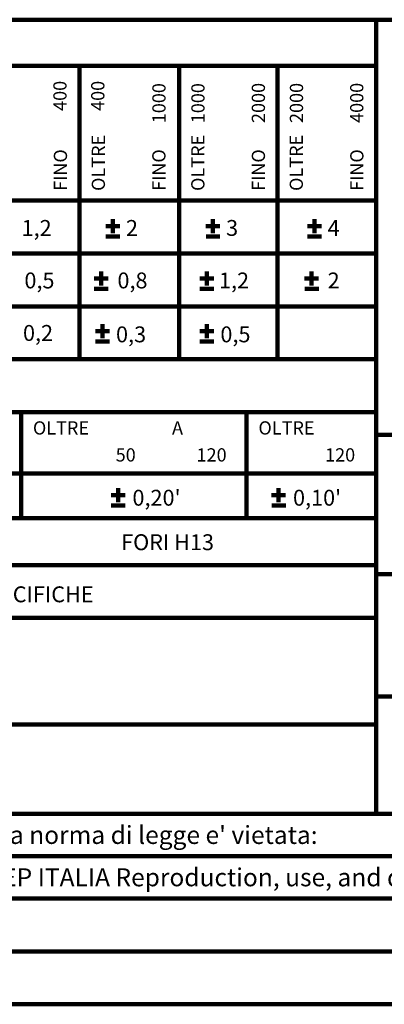
# Model space of a CAD drawing. Units: inches. Extents: x -2100 to 2100, y -1485 to 1485.
# Drawn here: x 549 to 893, y -1485 to -555 of the extents above; entities that cross this region are included whole.
import ezdxf

# ---------------------------------------------------------------- set-up
doc = ezdxf.new("R2010")
doc.units = ezdxf.units.IN
doc.header["$MEASUREMENT"] = 0
doc.layers.add('1', color=7, linetype='Continuous')
doc.layers.add('LFINE', color=7, linetype='Continuous')

# ---------------------------------------------------------------- blocks, each defined once
blk = doc.blocks.new('block 110')
at = {"color": 7, "lineweight": 158}
blk.add_lwpolyline([(2049.78, -1434.85), (-2049.78, -1434.85)], dxfattribs=at)
blk = doc.blocks.new('block 117')
at = {"color": 5, "lineweight": 158}
blk.add_lwpolyline([(2099.78, -1484.84), (-2099.78, -1484.84)], dxfattribs=at)
blk = doc.blocks.new('block 58')
for name in ['block 110', 'block 117']:
    blk.add_blockref(name, (0, 0))
blk = doc.blocks.new('block 129')
at = {"layer": 'LFINE', "color": 5, "lineweight": 158}
blk.add_lwpolyline([(885.29, -1304.86), (885.29, -554.94)], dxfattribs=at)
blk = doc.blocks.new('block 131')
at = {"layer": 'LFINE', "color": 5, "insert": (8.05, -1333.39), "char_height": 16.9982, "attachment_point": 7}
blk.add_mtext("\\fMyriad Pro|b0|i0|c0|p34;\\W1;Questo disegno e' di proprieta' della ATEP ITALIA a norma di legge e' vietata:", dxfattribs=at)
blk = doc.blocks.new('block 132')
at = {"layer": 'LFINE', "color": 5, "lineweight": 158}
blk.add_lwpolyline([(-30.09, -1304.86), (1999.79, -1304.86)], dxfattribs=at)
blk = doc.blocks.new('block 133')
at = {"layer": 'LFINE', "color": 5, "lineweight": 158}
blk.add_lwpolyline([(-30.09, -1344.86), (1999.79, -1344.86)], dxfattribs=at)
blk = doc.blocks.new('block 134')
at = {"layer": 'LFINE', "color": 5, "insert": (170.27, -1373.39), "char_height": 16.9982, "attachment_point": 7}
blk.add_mtext('\\fMyriad Pro|b0|i0|c0|p34;\\W1;This drawing is the property of ATEP ITALIA Reproduction, use, and dusclosure to third parties is forbidden by law.', dxfattribs=at)
blk = doc.blocks.new('block 135')
at = {"layer": 'LFINE', "color": 5, "lineweight": 158}
blk.add_lwpolyline([(171.18, -1384.85), (1999.79, -1384.85)], dxfattribs=at)
blk = doc.blocks.new('block 137')
at = {"layer": 'LFINE', "color": 5, "lineweight": 158}
blk.add_lwpolyline([(-30.09, -875.67), (885.29, -875.67)], dxfattribs=at)
blk = doc.blocks.new('block 138')
at = {"layer": 'LFINE', "color": 5, "lineweight": 158}
blk.add_lwpolyline([(-30.09, -1070), (885.29, -1070)], dxfattribs=at)
blk = doc.blocks.new('block 139')
at = {"layer": 'LFINE', "color": 5, "lineweight": 158}
blk.add_lwpolyline([(-30.09, -1025.78), (885.29, -1025.78)], dxfattribs=at)
blk = doc.blocks.new('block 140')
at = {"layer": 'LFINE', "color": 5, "lineweight": 158}
blk.add_lwpolyline([(-30.09, -825.68), (885.29, -825.68)], dxfattribs=at)
blk = doc.blocks.new('block 141')
at = {"layer": 'LFINE', "color": 5, "lineweight": 158}
blk.add_lwpolyline([(-30.09, -775.68), (885.29, -775.68)], dxfattribs=at)
blk = doc.blocks.new('block 142')
at = {"layer": 'LFINE', "color": 5, "lineweight": 158}
blk.add_lwpolyline([(-30.09, -725.69), (885.29, -725.69)], dxfattribs=at)
blk = doc.blocks.new('block 143')
at = {"layer": 'LFINE', "color": 5, "lineweight": 158}
blk.add_lwpolyline([(-30.09, -1220.64), (885.29, -1220.64)], dxfattribs=at)
blk = doc.blocks.new('block 144')
at = {"layer": 'LFINE', "color": 5, "lineweight": 158}
blk.add_lwpolyline([(-30.09, -1119.99), (885.29, -1119.99)], dxfattribs=at)
blk = doc.blocks.new('block 150')
at = {"layer": 'LFINE', "color": 5, "lineweight": 158}
blk.add_lwpolyline([(885.29, -1194.23), (1999.79, -1194.23)], dxfattribs=at)
blk = doc.blocks.new('block 151')
at = {"layer": 'LFINE', "color": 5, "lineweight": 158}
blk.add_lwpolyline([(885.29, -1078.51), (1999.79, -1078.51)], dxfattribs=at)
blk = doc.blocks.new('block 152')
at = {"layer": 'LFINE', "color": 5, "lineweight": 158}
blk.add_lwpolyline([(885.29, -946.93), (1999.79, -946.93)], dxfattribs=at)
blk = doc.blocks.new('block 153')
at = {"layer": 'LFINE', "color": 5, "lineweight": 158}
blk.add_lwpolyline([(-30.09, -554.94), (1999.79, -554.94)], dxfattribs=at)
blk = doc.blocks.new('block 154')
at = {"layer": 'LFINE', "color": 5, "lineweight": 158}
blk.add_lwpolyline([(140.37, -598.42), (885.29, -598.42)], dxfattribs=at)
blk = doc.blocks.new('block 155')
at = {"layer": 'LFINE', "color": 5, "lineweight": 158}
blk.add_lwpolyline([(140.37, -925.67), (885.29, -925.67)], dxfattribs=at)
blk = doc.blocks.new('block 156')
at = {"layer": 'LFINE', "color": 5, "lineweight": 158}
blk.add_lwpolyline([(140.37, -983.52), (885.29, -983.52)], dxfattribs=at)
blk = doc.blocks.new('block 157')
at = {"layer": 'LFINE', "color": 5, "insert": (561.23, -946.74), "char_height": 12.4987, "attachment_point": 7}
blk.add_mtext('\\fMyriad Pro|b0|i0|c0|p34;\\W1;OLTRE', dxfattribs=at)
blk = doc.blocks.new('block 222')
at = {"layer": 'LFINE', "color": 5, "lineweight": 158}
blk.add_lwpolyline([(550.03, -1025.78), (550.03, -925.67)], dxfattribs=at)
blk = doc.blocks.new('block 223')
at = {"layer": 'LFINE', "color": 5, "insert": (553.2, -808.71), "char_height": 14.9984, "attachment_point": 7}
blk.add_mtext('\\fMyriad Pro|b0|i0|c0|p34;\\W1;0,5', dxfattribs=at)
blk = doc.blocks.new('block 225')
at = {"layer": 'LFINE', "color": 5, "insert": (551.86, -858.29), "char_height": 14.9984, "attachment_point": 7}
blk.add_mtext('\\fMyriad Pro|b0|i0|c0|p34;\\W1;0,2', dxfattribs=at)
blk = doc.blocks.new('block 261')
at = {"layer": 'LFINE', "color": 5, "insert": (593.46, -716.67), "char_height": 12.4987, "attachment_point": 7, "rotation": 90}
blk.add_mtext('\\fMyriad Pro|b0|i0|c0|p34;\\W1;FINO', dxfattribs=at)
blk = doc.blocks.new('block 262')
at = {"layer": 'LFINE', "color": 5, "insert": (593.02, -641.08), "char_height": 12.4987, "attachment_point": 7, "rotation": 90}
blk.add_mtext('\\fMyriad Pro|b0|i0|c0|p34;\\W1;400', dxfattribs=at)
blk = doc.blocks.new('block 263')
at = {"layer": 'LFINE', "color": 5, "insert": (550.51, -759.12), "char_height": 14.9984, "attachment_point": 7}
blk.add_mtext('\\fMyriad Pro|b0|i0|c0|p34;\\W1;1,2', dxfattribs=at)
blk = doc.blocks.new('block 265')
at = {"layer": 'LFINE', "color": 5, "lineweight": 158}
blk.add_lwpolyline([(699.31, -875.67), (699.31, -598.42)], dxfattribs=at)
blk = doc.blocks.new('block 266')
at = {"layer": 'LFINE', "color": 5, "lineweight": 158}
blk.add_lwpolyline([(792.3, -875.67), (792.3, -598.42)], dxfattribs=at)
blk = doc.blocks.new('block 267')
at = {"layer": 'LFINE', "color": 5, "lineweight": 158}
blk.add_lwpolyline([(605.32, -598.42), (605.32, -875.67)], dxfattribs=at)
blk = doc.blocks.new('block 268')
at = {"layer": 'LFINE', "color": 5, "lineweight": 158}
blk.add_lwpolyline([(763.02, -1025.78), (763.02, -925.67)], dxfattribs=at)
blk = doc.blocks.new('block 269')
at = {"layer": 'LFINE', "color": 5, "insert": (806.89, -1013.92), "char_height": 14.9984, "attachment_point": 7}
blk.add_mtext("\\fMyriad Pro|b0|i0|c0|p34;\\W1;0,10'", dxfattribs=at)
blk = doc.blocks.new('block 270')
at = {"layer": 'LFINE', "color": 5, "lineweight": 158}
blk.add_lwpolyline([(786.78, -1013.83), (799.97, -1013.83)], dxfattribs=at)
blk = doc.blocks.new('block 271')
at = {"layer": 'LFINE', "color": 5, "lineweight": 158}
blk.add_lwpolyline([(786.7, -1003.98), (799.89, -1003.98)], dxfattribs=at)
blk = doc.blocks.new('block 272')
at = {"layer": 'LFINE', "color": 5, "lineweight": 158}
blk.add_lwpolyline([(793.29, -997.39), (793.29, -1010.57)], dxfattribs=at)
blk = doc.blocks.new('block 273')
at = {"layer": 'LFINE', "color": 5, "insert": (837.18, -972.2), "char_height": 12.4987, "attachment_point": 7}
blk.add_mtext('\\fMyriad Pro|b0|i0|c0|p34;\\W1;120', dxfattribs=at)
blk = doc.blocks.new('block 274')
at = {"layer": 'LFINE', "color": 5, "insert": (655.23, -1013.92), "char_height": 14.9984, "attachment_point": 7}
blk.add_mtext("\\fMyriad Pro|b0|i0|c0|p34;\\W1;0,20'", dxfattribs=at)
blk = doc.blocks.new('block 275')
at = {"layer": 'LFINE', "color": 5, "insert": (644.59, -1055.93), "char_height": 14.9984, "attachment_point": 7}
blk.add_mtext('\\fMyriad Pro|b0|i0|c0|p34;\\W1;FORI H13', dxfattribs=at)
blk = doc.blocks.new('block 276')
at = {"layer": 'LFINE', "color": 5, "lineweight": 158}
blk.add_lwpolyline([(635.12, -1013.83), (648.31, -1013.83)], dxfattribs=at)
blk = doc.blocks.new('block 277')
at = {"layer": 'LFINE', "color": 5, "lineweight": 158}
blk.add_lwpolyline([(635.05, -1003.98), (648.23, -1003.98)], dxfattribs=at)
blk = doc.blocks.new('block 278')
at = {"layer": 'LFINE', "color": 5, "lineweight": 158}
blk.add_lwpolyline([(641.64, -997.39), (641.64, -1010.57)], dxfattribs=at)
blk = doc.blocks.new('block 279')
at = {"layer": 'LFINE', "color": 5, "insert": (639.39, -972.2), "char_height": 12.4987, "attachment_point": 7}
blk.add_mtext('\\fMyriad Pro|b0|i0|c0|p34;\\W1;50', dxfattribs=at)
blk = doc.blocks.new('block 280')
at = {"layer": 'LFINE', "color": 5, "insert": (715.8, -972.2), "char_height": 12.4987, "attachment_point": 7}
blk.add_mtext('\\fMyriad Pro|b0|i0|c0|p34;\\W1;120', dxfattribs=at)
blk = doc.blocks.new('block 281')
at = {"layer": 'LFINE', "color": 5, "lineweight": 158}
blk.add_lwpolyline([(817.96, -809.24), (831.14, -809.24)], dxfattribs=at)
blk = doc.blocks.new('block 282')
at = {"layer": 'LFINE', "color": 5, "lineweight": 158}
blk.add_lwpolyline([(824.47, -792.8), (824.47, -805.98)], dxfattribs=at)
blk = doc.blocks.new('block 283')
at = {"layer": 'LFINE', "color": 5, "lineweight": 158}
blk.add_lwpolyline([(817.88, -799.39), (831.07, -799.39)], dxfattribs=at)
blk = doc.blocks.new('block 284')
at = {"layer": 'LFINE', "color": 5, "insert": (839.58, -808.71), "char_height": 14.9984, "attachment_point": 7}
blk.add_mtext('\\fMyriad Pro|b0|i0|c0|p34;\\W1;2', dxfattribs=at)
blk = doc.blocks.new('block 285')
at = {"layer": 'LFINE', "color": 5, "insert": (774.22, -946.74), "char_height": 12.4987, "attachment_point": 7}
blk.add_mtext('\\fMyriad Pro|b0|i0|c0|p34;\\W1;OLTRE', dxfattribs=at)
blk = doc.blocks.new('block 286')
at = {"layer": 'LFINE', "color": 5, "insert": (641.06, -808.71), "char_height": 14.9984, "attachment_point": 7}
blk.add_mtext('\\fMyriad Pro|b0|i0|c0|p34;\\W1;0,8', dxfattribs=at)
blk = doc.blocks.new('block 287')
at = {"layer": 'LFINE', "color": 5, "lineweight": 158}
blk.add_lwpolyline([(620.41, -848.98), (633.6, -848.98)], dxfattribs=at)
blk = doc.blocks.new('block 288')
at = {"layer": 'LFINE', "color": 5, "lineweight": 158}
blk.add_lwpolyline([(620.49, -858.82), (633.68, -858.82)], dxfattribs=at)
blk = doc.blocks.new('block 289')
at = {"layer": 'LFINE', "color": 5, "lineweight": 158}
blk.add_lwpolyline([(627, -842.38), (627, -855.57)], dxfattribs=at)
blk = doc.blocks.new('block 290')
at = {"layer": 'LFINE', "color": 5, "lineweight": 158}
blk.add_lwpolyline([(619.13, -809.24), (632.31, -809.24)], dxfattribs=at)
blk = doc.blocks.new('block 291')
at = {"layer": 'LFINE', "color": 5, "insert": (639.72, -859.63), "char_height": 14.9984, "attachment_point": 7}
blk.add_mtext('\\fMyriad Pro|b0|i0|c0|p34;\\W1;0,3', dxfattribs=at)
blk = doc.blocks.new('block 292')
at = {"layer": 'LFINE', "color": 5, "lineweight": 158}
blk.add_lwpolyline([(625.64, -792.8), (625.64, -805.98)], dxfattribs=at)
blk = doc.blocks.new('block 293')
at = {"layer": 'LFINE', "color": 5, "lineweight": 158}
blk.add_lwpolyline([(619.05, -799.39), (632.24, -799.39)], dxfattribs=at)
blk = doc.blocks.new('block 294')
at = {"layer": 'LFINE', "color": 5, "lineweight": 158}
blk.add_lwpolyline([(718.86, -848.98), (732.04, -848.98)], dxfattribs=at)
blk = doc.blocks.new('block 295')
at = {"layer": 'LFINE', "color": 5, "lineweight": 158}
blk.add_lwpolyline([(718.93, -858.82), (732.12, -858.82)], dxfattribs=at)
blk = doc.blocks.new('block 296')
at = {"layer": 'LFINE', "color": 5, "lineweight": 158}
blk.add_lwpolyline([(725.45, -842.38), (725.45, -855.57)], dxfattribs=at)
blk = doc.blocks.new('block 297')
at = {"layer": 'LFINE', "color": 5, "lineweight": 158}
blk.add_lwpolyline([(718.9, -809.24), (732.09, -809.24)], dxfattribs=at)
blk = doc.blocks.new('block 298')
at = {"layer": 'LFINE', "color": 5, "lineweight": 158}
blk.add_lwpolyline([(725.42, -792.8), (725.42, -805.98)], dxfattribs=at)
blk = doc.blocks.new('block 299')
at = {"layer": 'LFINE', "color": 5, "lineweight": 158}
blk.add_lwpolyline([(718.82, -799.39), (732.01, -799.39)], dxfattribs=at)
blk = doc.blocks.new('block 300')
at = {"layer": 'LFINE', "color": 5, "insert": (692.61, -946.74), "char_height": 12.4987, "attachment_point": 7}
blk.add_mtext('\\fMyriad Pro|b0|i0|c0|p34;\\W1;A', dxfattribs=at)
blk = doc.blocks.new('block 301')
at = {"layer": 'LFINE', "color": 5, "insert": (738.31, -859.63), "char_height": 14.9984, "attachment_point": 7}
blk.add_mtext('\\fMyriad Pro|b0|i0|c0|p34;\\W1;0,5', dxfattribs=at)
blk = doc.blocks.new('block 302')
at = {"layer": 'LFINE', "color": 5, "insert": (736.97, -808.71), "char_height": 14.9984, "attachment_point": 7}
blk.add_mtext('\\fMyriad Pro|b0|i0|c0|p34;\\W1;1,2', dxfattribs=at)
blk = doc.blocks.new('block 303')
at = {"layer": 'LFINE', "color": 5, "insert": (816.39, -652.5), "char_height": 12.4987, "attachment_point": 7, "rotation": 90}
blk.add_mtext('\\fMyriad Pro|b0|i0|c0|p34;\\W1;2000', dxfattribs=at)
blk = doc.blocks.new('block 304')
at = {"layer": 'LFINE', "color": 5, "insert": (780.41, -652.5), "char_height": 12.4987, "attachment_point": 7, "rotation": 90}
blk.add_mtext('\\fMyriad Pro|b0|i0|c0|p34;\\W1;2000', dxfattribs=at)
blk = doc.blocks.new('block 305')
at = {"layer": 'LFINE', "color": 5, "insert": (873.31, -652.42), "char_height": 12.4987, "attachment_point": 7, "rotation": 90}
blk.add_mtext('\\fMyriad Pro|b0|i0|c0|p34;\\W1;4000', dxfattribs=at)
blk = doc.blocks.new('block 306')
at = {"layer": 'LFINE', "color": 5, "insert": (816.24, -716.67), "char_height": 12.4987, "attachment_point": 7, "rotation": 90}
blk.add_mtext('\\fMyriad Pro|b0|i0|c0|p34;\\W1;OLTRE  ', dxfattribs=at)
blk = doc.blocks.new('block 307')
at = {"layer": 'LFINE', "color": 5, "insert": (780.44, -716.67), "char_height": 12.4987, "attachment_point": 7, "rotation": 90}
blk.add_mtext('\\fMyriad Pro|b0|i0|c0|p34;\\W1;FINO', dxfattribs=at)
blk = doc.blocks.new('block 308')
at = {"layer": 'LFINE', "color": 5, "insert": (873.43, -716.67), "char_height": 12.4987, "attachment_point": 7, "rotation": 90}
blk.add_mtext('\\fMyriad Pro|b0|i0|c0|p34;\\W1;FINO', dxfattribs=at)
blk = doc.blocks.new('block 309')
at = {"layer": 'LFINE', "color": 5, "insert": (686.53, -652.72), "char_height": 12.4987, "attachment_point": 7, "rotation": 90}
blk.add_mtext('\\fMyriad Pro|b0|i0|c0|p34;\\W1;1000', dxfattribs=at)
blk = doc.blocks.new('block 310')
at = {"layer": 'LFINE', "color": 5, "insert": (628.72, -641.08), "char_height": 12.4987, "attachment_point": 7, "rotation": 90}
blk.add_mtext('\\fMyriad Pro|b0|i0|c0|p34;\\W1;400', dxfattribs=at)
blk = doc.blocks.new('block 311')
at = {"layer": 'LFINE', "color": 5, "insert": (723.35, -652.72), "char_height": 12.4987, "attachment_point": 7, "rotation": 90}
blk.add_mtext('\\fMyriad Pro|b0|i0|c0|p34;\\W1;1000', dxfattribs=at)
blk = doc.blocks.new('block 312')
at = {"layer": 'LFINE', "color": 5, "insert": (686.45, -716.67), "char_height": 12.4987, "attachment_point": 7, "rotation": 90}
blk.add_mtext('\\fMyriad Pro|b0|i0|c0|p34;\\W1;FINO', dxfattribs=at)
blk = doc.blocks.new('block 313')
at = {"layer": 'LFINE', "color": 5, "insert": (629.27, -716.67), "char_height": 12.4987, "attachment_point": 7, "rotation": 90}
blk.add_mtext('\\fMyriad Pro|b0|i0|c0|p34;\\W1;OLTRE  ', dxfattribs=at)
blk = doc.blocks.new('block 314')
at = {"layer": 'LFINE', "color": 5, "insert": (723.25, -716.67), "char_height": 12.4987, "attachment_point": 7, "rotation": 90}
blk.add_mtext('\\fMyriad Pro|b0|i0|c0|p34;\\W1;OLTRE  ', dxfattribs=at)
blk = doc.blocks.new('block 315')
at = {"layer": 'LFINE', "color": 5, "lineweight": 158}
blk.add_lwpolyline([(827.15, -743.22), (827.15, -756.4)], dxfattribs=at)
blk = doc.blocks.new('block 316')
at = {"layer": 'LFINE', "color": 5, "insert": (839.58, -759.12), "char_height": 14.9984, "attachment_point": 7}
blk.add_mtext('\\fMyriad Pro|b0|i0|c0|p34;\\W1;4', dxfattribs=at)
blk = doc.blocks.new('block 317')
at = {"layer": 'LFINE', "color": 5, "lineweight": 158}
blk.add_lwpolyline([(820.64, -759.66), (833.83, -759.66)], dxfattribs=at)
blk = doc.blocks.new('block 318')
at = {"layer": 'LFINE', "color": 5, "lineweight": 158}
blk.add_lwpolyline([(820.56, -749.81), (833.75, -749.81)], dxfattribs=at)
blk = doc.blocks.new('block 319')
at = {"layer": 'LFINE', "color": 5, "lineweight": 158}
blk.add_lwpolyline([(636.68, -743.22), (636.68, -756.4)], dxfattribs=at)
blk = doc.blocks.new('block 320')
at = {"layer": 'LFINE', "color": 5, "insert": (649.1, -759.12), "char_height": 14.9984, "attachment_point": 7}
blk.add_mtext('\\fMyriad Pro|b0|i0|c0|p34;\\W1;2', dxfattribs=at)
blk = doc.blocks.new('block 321')
at = {"layer": 'LFINE', "color": 5, "lineweight": 158}
blk.add_lwpolyline([(731.25, -743.22), (731.25, -756.4)], dxfattribs=at)
blk = doc.blocks.new('block 322')
at = {"layer": 'LFINE', "color": 5, "lineweight": 158}
blk.add_lwpolyline([(630.17, -759.66), (643.35, -759.66)], dxfattribs=at)
blk = doc.blocks.new('block 323')
at = {"layer": 'LFINE', "color": 5, "lineweight": 158}
blk.add_lwpolyline([(724.73, -759.66), (737.92, -759.66)], dxfattribs=at)
blk = doc.blocks.new('block 324')
at = {"layer": 'LFINE', "color": 5, "lineweight": 158}
blk.add_lwpolyline([(630.09, -749.81), (643.27, -749.81)], dxfattribs=at)
blk = doc.blocks.new('block 325')
at = {"layer": 'LFINE', "color": 5, "lineweight": 158}
blk.add_lwpolyline([(724.65, -749.81), (737.84, -749.81)], dxfattribs=at)
blk = doc.blocks.new('block 326')
at = {"layer": 'LFINE', "color": 5, "insert": (743.67, -759.12), "char_height": 14.9984, "attachment_point": 7}
blk.add_mtext('\\fMyriad Pro|b0|i0|c0|p34;\\W1;3', dxfattribs=at)
blk = doc.blocks.new('block 338')
at = {"layer": '1', "color": 1, "insert": (61.91, -1105.14), "char_height": 14.9984, "attachment_point": 7}
blk.add_mtext('\\fMyriad Pro|b0|i0|c0|p34;\\W1;PER GREGGI, FUSIONI, STAMPATI VEDI NORME SPECIFICHE', dxfattribs=at)

msp = doc.modelspace()

# ---------------------------------------------------------------- block references
msp.add_blockref('block 58', (0, 0))
at = {"layer": '1'}
msp.add_blockref('block 338', (0, 0), dxfattribs=at)
at = {"layer": 'LFINE'}
for name in ['block 153', 'block 129', 'block 154', 'block 267', 'block 265', 'block 266', 'block 262', 'block 310', 'block 309', 'block 311', 'block 304', 'block 303', 'block 305', 'block 313', 'block 314', 'block 306', 'block 261', 'block 312', 'block 307', 'block 308', 'block 142', 'block 263', 'block 319', 'block 320', 'block 321', 'block 326', 'block 315', 'block 324', 'block 325', 'block 318', 'block 316', 'block 322', 'block 323', 'block 317', 'block 141', 'block 223', 'block 293', 'block 292', 'block 286', 'block 299', 'block 298', 'block 302', 'block 283', 'block 282', 'block 284', 'block 290', 'block 297', 'block 281', 'block 140', 'block 225', 'block 289', 'block 291', 'block 296', 'block 301', 'block 287', 'block 294', 'block 288', 'block 295', 'block 137', 'block 155', 'block 222', 'block 268', 'block 157', 'block 300', 'block 285', 'block 152', 'block 279', 'block 280', 'block 273', 'block 156', 'block 277', 'block 278', 'block 274', 'block 271', 'block 272', 'block 269', 'block 276', 'block 270', 'block 139', 'block 275', 'block 138', 'block 151', 'block 144', 'block 150', 'block 143', 'block 132', 'block 131', 'block 133', 'block 134', 'block 135']:
    msp.add_blockref(name, (0, 0), dxfattribs=at)

doc.saveas('drawing.dxf')
